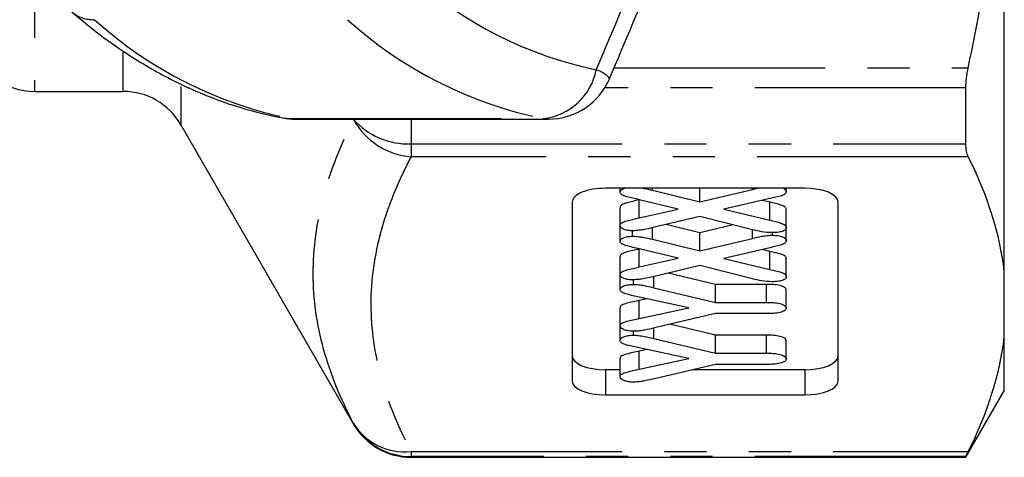
# Model space of a CAD drawing. Extents: x -19 to 538, y 7 to 282.
# Drawn here: x 206 to 235, y 7 to 20 of the extents above; entities that cross this region are included whole.
import ezdxf

# ---------------------------------------------------------------- set-up
doc = ezdxf.new("R2010")
doc.units = 0
doc.linetypes.add('PHANTOM', pattern=[12.7, 6.35, -1.27, 1.27, -1.27, 1.27, -1.27])
doc.layers.get('0').update_dxf_attribs({"linetype": 'CONTINUOUS'})

msp = doc.modelspace()

# ---------------------------------------------------------------- linework, layer by layer
at = {"color": 8, "linetype": 'PHANTOM'}
for p, q in [((206.305, 28.471), (206.305, 17.971)), ((208.971, 17.971), (208.971, 19.147)), ((223.737, 18.679), (234.392, 18.679)), ((210.704, 18.123), (210.704, 16.971)), ((234.322, 18.079), (223.458, 18.079)), ((213.775, 17.173), (213.994, 17.152)), ((213.994, 17.152), (221.607, 17.152)), ((214.149, 17.138), (213.994, 17.152)), ((217.632, 17.138), (217.632, 16.395)), ((221.762, 17.138), (221.607, 17.152)), ((217.632, 16.395), (234.322, 16.395)), ((217.632, 16.395), (217.632, 16.009)), ((234.392, 16.009), (217.632, 16.009)), ((224.894, 15.001), (224.894, 15.059)), ((227.898, 15.027), (227.898, 15.059)), ((224.49, 14.168), (224.49, 14.709)), ((228.424, 14.097), (228.424, 14.639)), ((224.894, 13.525), (224.894, 13.872)), ((227.898, 13.551), (227.898, 13.813)), ((224.49, 12.693), (224.49, 13.234)), ((228.424, 12.622), (228.424, 13.163)), ((224.932, 12.069), (224.932, 12.404)), ((224.495, 11.148), (224.495, 11.689)), ((224.932, 10.541), (224.932, 10.856)), ((224.495, 9.62), (224.495, 10.162)), ((223.477, 9.604), (223.477, 8.846)), ((229.477, 9.604), (229.477, 8.846)), ((215.9, 7.971), (215.9, 7.991)), ((217.632, 7.143), (234.392, 7.143)), ((217.632, 7.143), (217.632, 6.992)), ((234.322, 6.992), (217.632, 6.992)), ((217.632, 6.992), (217.632, 6.971))]:
    msp.add_line(p, q, dxfattribs=at)
at = {"color": 7, "linetype": 'CONTINUOUS'}
for p, q in [((235.477, 12.558), (235.477, 24.287)), ((234.322, 16.395), (234.322, 18.079)), ((206.305, 17.971), (208.971, 17.971)), ((210.704, 16.971), (215.9, 7.971)), ((214.149, 17.138), (221.762, 17.138)), ((229.477, 15.059), (223.477, 15.059)), ((223.919, 14.94), (223.919, 15.059)), ((224.894, 15.001), (226.321, 14.652)), ((226.321, 14.652), (226.321, 15.059)), ((226.321, 14.652), (227.898, 15.027)), ((227.898, 15.027), (228.043, 15.059)), ((228.919, 14.961), (228.919, 15.059)), ((222.477, 14.645), (222.477, 9.26)), ((225.669, 14.433), (224.49, 14.716)), ((224.505, 14.713), (224.49, 14.709)), ((228.384, 14.738), (227.044, 14.427)), ((228.424, 14.639), (228.194, 14.694)), ((230.477, 9.26), (230.477, 14.645)), ((223.919, 13.937), (223.919, 14.478)), ((224.49, 14.168), (225.669, 14.433)), ((227.044, 14.427), (228.424, 14.097)), ((228.919, 13.876), (228.919, 14.417)), ((223.919, 13.465), (223.919, 13.937)), ((226.321, 14.208), (224.914, 13.876)), ((226.321, 13.718), (225.3, 13.967)), ((227.898, 13.813), (226.321, 14.208)), ((227.325, 13.957), (226.321, 13.718)), ((224.292, 13.618), (224.292, 13.783)), ((226.321, 13.177), (226.321, 13.718)), ((228.501, 13.648), (228.501, 13.726)), ((228.919, 13.485), (228.919, 13.876)), ((224.894, 13.525), (226.321, 13.177)), ((226.321, 13.177), (227.898, 13.551)), ((225.669, 12.957), (224.49, 13.241)), ((224.505, 13.237), (224.49, 13.234)), ((228.384, 13.262), (227.044, 12.951)), ((228.424, 13.163), (228.194, 13.218)), ((223.919, 12.462), (223.919, 13.003)), ((224.49, 12.693), (225.669, 12.957)), ((227.044, 12.951), (228.424, 12.622)), ((228.919, 12.4), (228.919, 12.941)), ((223.919, 12.013), (223.919, 12.462)), ((226.321, 12.733), (224.914, 12.4)), ((226.789, 12.169), (225.366, 12.507)), ((227.898, 12.337), (226.321, 12.733)), ((235.477, 10.593), (235.477, 12.558)), ((224.319, 12.17), (224.319, 12.308)), ((228.323, 12.169), (226.789, 12.169)), ((226.789, 11.628), (226.789, 12.169)), ((228.323, 11.628), (228.323, 12.169)), ((224.932, 12.069), (226.789, 11.628)), ((228.919, 11.46), (228.919, 12.001)), ((225.982, 11.466), (224.495, 11.789)), ((224.726, 11.739), (224.495, 11.689)), ((226.789, 11.628), (228.323, 11.628)), ((223.919, 10.923), (223.919, 11.464)), ((224.495, 11.148), (225.982, 11.466)), ((226.789, 11.292), (224.958, 10.862)), ((228.323, 11.292), (226.789, 11.292)), ((226.789, 10.642), (225.413, 10.969)), ((223.919, 10.485), (223.919, 10.923)), ((224.319, 10.642), (224.319, 10.759)), ((224.932, 10.541), (226.789, 10.101)), ((228.323, 10.642), (226.789, 10.642)), ((226.789, 10.101), (226.789, 10.642)), ((228.323, 10.101), (228.323, 10.642)), ((228.919, 9.932), (228.919, 10.473)), ((235.477, 8.971), (235.477, 10.593)), ((225.982, 9.939), (224.495, 10.261)), ((224.726, 10.211), (224.495, 10.162)), ((226.789, 10.101), (228.323, 10.101)), ((223.919, 9.395), (223.919, 9.937)), ((224.495, 9.62), (225.982, 9.939)), ((223.919, 9.604), (223.477, 9.604)), ((226.789, 9.764), (224.958, 9.334)), ((229.477, 9.604), (226.104, 9.604)), ((228.323, 9.764), (226.789, 9.764)), ((234.322, 6.971), (235.477, 8.971)), ((223.477, 8.846), (229.477, 8.846)), ((217.632, 6.971), (234.322, 6.971)), ((234.322, 6.971), (234.322, 6.992))]:
    msp.add_line(p, q, dxfattribs=at)
at = {"color": 8, "linetype": 'PHANTOM'}
for centre, radius, start, end in [((225.597, 30.239), 11.859, 228.0233, 258.3449), ((208.075, 21.139), 1.012, 230.0533, 271.9336), ((216.541, 29.499), 12.607, 228.0233, 258.3449), ((224.154, 29.499), 12.607, 228.0232, 258.3449), ((221.402, 18.974), 1.833, 276.427, 348.9889), ((222.899, 17.716), 0.957, 42.4972, 71.5956), ((217.544, 18.605), 2.211, 221.9712, 272.2789), ((217.801, 18.173), 2.171, 208.8478, 265.516), ((217.442, 8.948), 1.816, 211.8222, 275.9876), ((217.632, 8.992), 2, 210.0222, 270.0063)]:
    msp.add_arc(centre, radius, start, end, dxfattribs=at)
at = {"color": 7, "linetype": 'CONTINUOUS'}
for centre, start, end in [((206.305, 19.971), 232.4846, 270), ((221.762, 19.138), 270, 337.1864), ((208.971, 15.971), 30, 90), ((214.149, 19.138), 259.339, 270), ((217.632, 8.971), 210, 270)]:
    msp.add_arc(centre, 2, start, end, dxfattribs=at)
for centre, start_param, end_param in [((223.477, 14.645), 1.570796, 3.141593), ((229.477, 14.645), 0, 1.570796), ((223.477, 10.018), 3.141593, 4.712389), ((229.477, 10.018), 4.712389, 6.283185), ((223.477, 9.26), 3.141593, 4.712389), ((229.477, 9.26), 4.712389, 6.283185)]:
    msp.add_ellipse(centre, major_axis=(1, 0), ratio=0.414214, start_param=start_param, end_param=end_param, dxfattribs=at)
for points, knots in [([(234.392, 18.679), (234.67, 20.053), (235.022, 21.798), (235.168, 23.566), (235.199, 23.942)], [0, 0, 0, 0, 0.787357, 1, 1, 1, 1]), ([(223.604, 18.363), (224.071, 19.469), (224.738, 21.05), (225.395, 22.634), (225.592, 23.109)], [0, 0, 0, 0, 0.70024, 1, 1, 1, 1]), ([(207.425, 20.363), (207.644, 20.179), (208.262, 19.661), (209.327, 18.921), (210.627, 18.196), (211.963, 17.636), (213.021, 17.325), (213.629, 17.202), (213.779, 17.172)], [0, 0, 0, 0, 0.113413, 0.320892, 0.527175, 0.731573, 0.933994, 1, 1, 1, 1]), ([(223.919, 14.94), (223.924, 14.961), (223.932, 14.997), (223.993, 15.038), (224.044, 15.054), (224.062, 15.059)], [0, 0, 0, 0, 0.450731, 0.80739, 1, 1, 1, 1]), ([(224.49, 14.716), (224.428, 14.731), (224.367, 14.745), (224.244, 14.773), (224.182, 14.787), (224.066, 14.82), (224.01, 14.838), (223.954, 14.873), (223.94, 14.886), (223.923, 14.913), (223.921, 14.927), (223.919, 14.94)], [0, 0, 0, 0, 0.25, 0.25, 0.5, 0.5, 0.75, 0.75, 0.875, 0.875, 1, 1, 1, 1]), ([(224.61, 15.059), (224.633, 15.056), (224.733, 15.041), (224.824, 15.018), (224.894, 15.001)], [0, 0, 0, 0, 0.226516, 1, 1, 1, 1]), ([(228.919, 14.961), (228.917, 14.934), (228.907, 14.906), (228.841, 14.86), (228.794, 14.84), (228.71, 14.816), (228.68, 14.809), (228.621, 14.795), (228.591, 14.788), (228.503, 14.766), (228.444, 14.752), (228.384, 14.738)], [0, 0, 0, 0, 0.25, 0.25, 0.5, 0.5, 0.625, 0.625, 0.75, 0.75, 1, 1, 1, 1]), ([(228.833, 15.059), (228.849, 15.051), (228.895, 15.029), (228.916, 14.993), (228.919, 14.968), (228.919, 14.961)], [0, 0, 0, 0, 0.292707, 0.797381, 1, 1, 1, 1]), ([(224.49, 14.709), (224.364, 14.681), (224.239, 14.652), (224.092, 14.611), (224.062, 14.603), (224.01, 14.583), (223.986, 14.572), (223.951, 14.548), (223.938, 14.534), (223.923, 14.507), (223.921, 14.492), (223.919, 14.478)], [0, 0, 0, 0, 0.5, 0.5, 0.625, 0.625, 0.75, 0.75, 0.875, 0.875, 1, 1, 1, 1]), ([(228.919, 14.417), (228.918, 14.43), (228.917, 14.443), (228.905, 14.468), (228.895, 14.48), (228.854, 14.515), (228.811, 14.536), (228.71, 14.57), (228.654, 14.584), (228.54, 14.612), (228.482, 14.625), (228.424, 14.639)], [0, 0, 0, 0, 0.125, 0.125, 0.25, 0.25, 0.5, 0.5, 0.75, 0.75, 1, 1, 1, 1]), ([(223.919, 13.937), (223.921, 13.951), (223.923, 13.965), (223.938, 13.993), (223.951, 14.006), (223.986, 14.031), (224.01, 14.042), (224.063, 14.061), (224.092, 14.07), (224.238, 14.111), (224.364, 14.14), (224.49, 14.168)], [0, 0, 0, 0, 0.125, 0.125, 0.25, 0.25, 0.375, 0.375, 0.5, 0.5, 1, 1, 1, 1]), ([(224.28, 13.782), (224.255, 13.782), (224.23, 13.783), (224.182, 13.787), (224.158, 13.791), (224.091, 13.804), (224.052, 13.817), (223.987, 13.846), (223.96, 13.863), (223.926, 13.899), (223.922, 13.918), (223.919, 13.937)], [0, 0, 0, 0, 0.125, 0.125, 0.25, 0.25, 0.5, 0.5, 0.75, 0.75, 1, 1, 1, 1]), ([(228.424, 14.097), (228.481, 14.084), (228.539, 14.071), (228.653, 14.043), (228.709, 14.029), (228.809, 13.995), (228.853, 13.975), (228.894, 13.94), (228.905, 13.927), (228.917, 13.902), (228.918, 13.889), (228.919, 13.876)], [0, 0, 0, 0, 0.25, 0.25, 0.5, 0.5, 0.75, 0.75, 0.875, 0.875, 1, 1, 1, 1]), ([(224.914, 13.876), (224.815, 13.853), (224.715, 13.832), (224.558, 13.804), (224.505, 13.796), (224.394, 13.785), (224.337, 13.783), (224.28, 13.782)], [0, 0, 0, 0, 0.5, 0.5, 0.75, 0.75, 1, 1, 1, 1]), ([(227.898, 13.551), (227.992, 13.574), (228.085, 13.596), (228.235, 13.624), (228.286, 13.632), (228.392, 13.644), (228.446, 13.647), (228.501, 13.648)], [0, 0, 0, 0, 0.5, 0.5, 0.75, 0.75, 1, 1, 1, 1]), ([(228.919, 13.876), (228.918, 13.865), (228.917, 13.855), (228.908, 13.835), (228.9, 13.824), (228.871, 13.795), (228.839, 13.777), (228.759, 13.749), (228.71, 13.739), (228.605, 13.727), (228.549, 13.726), (228.495, 13.725)], [0, 0, 0, 0, 0.125, 0.125, 0.25, 0.25, 0.5, 0.5, 0.75, 0.75, 1, 1, 1, 1]), ([(228.501, 13.648), (228.556, 13.646), (228.611, 13.644), (228.714, 13.628), (228.761, 13.616), (228.84, 13.586), (228.871, 13.567), (228.911, 13.528), (228.917, 13.506), (228.919, 13.485)], [0, 0, 0, 0, 0.25, 0.25, 0.5, 0.5, 0.75, 0.75, 1, 1, 1, 1]), ([(223.919, 13.465), (223.922, 13.484), (223.926, 13.503), (223.959, 13.54), (223.987, 13.557), (224.057, 13.585), (224.098, 13.598), (224.189, 13.614), (224.241, 13.616), (224.292, 13.618)], [0, 0, 0, 0, 0.25, 0.25, 0.5, 0.5, 0.75, 0.75, 1, 1, 1, 1]), ([(224.49, 13.241), (224.428, 13.255), (224.367, 13.269), (224.244, 13.298), (224.182, 13.312), (224.066, 13.344), (224.01, 13.362), (223.954, 13.398), (223.94, 13.411), (223.923, 13.437), (223.921, 13.451), (223.919, 13.465)], [0, 0, 0, 0, 0.25, 0.25, 0.5, 0.5, 0.75, 0.75, 0.875, 0.875, 1, 1, 1, 1]), ([(224.292, 13.618), (224.347, 13.616), (224.401, 13.614), (224.506, 13.602), (224.557, 13.594), (224.707, 13.569), (224.801, 13.547), (224.894, 13.525)], [0, 0, 0, 0, 0.25, 0.25, 0.5, 0.5, 1, 1, 1, 1]), ([(228.919, 13.485), (228.917, 13.458), (228.907, 13.431), (228.841, 13.384), (228.794, 13.364), (228.71, 13.34), (228.68, 13.333), (228.621, 13.319), (228.591, 13.312), (228.503, 13.29), (228.444, 13.276), (228.384, 13.262)], [0, 0, 0, 0, 0.25, 0.25, 0.5, 0.5, 0.625, 0.625, 0.75, 0.75, 1, 1, 1, 1]), ([(224.49, 13.234), (224.364, 13.205), (224.239, 13.177), (224.092, 13.135), (224.062, 13.127), (224.01, 13.108), (223.986, 13.096), (223.951, 13.072), (223.938, 13.059), (223.923, 13.031), (223.921, 13.017), (223.919, 13.003)], [0, 0, 0, 0, 0.5, 0.5, 0.625, 0.625, 0.75, 0.75, 0.875, 0.875, 1, 1, 1, 1]), ([(228.919, 12.941), (228.918, 12.954), (228.917, 12.967), (228.905, 12.992), (228.895, 13.005), (228.854, 13.04), (228.811, 13.06), (228.71, 13.094), (228.654, 13.109), (228.54, 13.136), (228.482, 13.149), (228.424, 13.163)], [0, 0, 0, 0, 0.125, 0.125, 0.25, 0.25, 0.5, 0.5, 0.75, 0.75, 1, 1, 1, 1]), ([(223.919, 12.462), (223.921, 12.476), (223.923, 12.49), (223.938, 12.517), (223.951, 12.531), (223.986, 12.555), (224.01, 12.566), (224.063, 12.586), (224.092, 12.594), (224.238, 12.635), (224.364, 12.664), (224.49, 12.693)], [0, 0, 0, 0, 0.125, 0.125, 0.25, 0.25, 0.375, 0.375, 0.5, 0.5, 1, 1, 1, 1]), ([(224.28, 12.306), (224.255, 12.307), (224.23, 12.307), (224.182, 12.312), (224.158, 12.315), (224.091, 12.329), (224.052, 12.341), (223.987, 12.37), (223.96, 12.387), (223.926, 12.423), (223.922, 12.442), (223.919, 12.462)], [0, 0, 0, 0, 0.125, 0.125, 0.25, 0.25, 0.5, 0.5, 0.75, 0.75, 1, 1, 1, 1]), ([(228.424, 12.622), (228.481, 12.608), (228.539, 12.595), (228.653, 12.568), (228.709, 12.554), (228.809, 12.52), (228.853, 12.499), (228.894, 12.464), (228.905, 12.452), (228.917, 12.426), (228.918, 12.413), (228.919, 12.4)], [0, 0, 0, 0, 0.25, 0.25, 0.5, 0.5, 0.75, 0.75, 0.875, 0.875, 1, 1, 1, 1]), ([(223.919, 12.013), (223.922, 12.033), (223.928, 12.053), (223.967, 12.091), (223.997, 12.108), (224.071, 12.137), (224.115, 12.149), (224.188, 12.161), (224.213, 12.164), (224.265, 12.168), (224.292, 12.169), (224.319, 12.17)], [0, 0, 0, 0, 0.25, 0.25, 0.5, 0.5, 0.75, 0.75, 0.875, 0.875, 1, 1, 1, 1]), ([(224.914, 12.4), (224.815, 12.378), (224.715, 12.356), (224.558, 12.329), (224.505, 12.321), (224.394, 12.31), (224.337, 12.307), (224.28, 12.306)], [0, 0, 0, 0, 0.5, 0.5, 0.75, 0.75, 1, 1, 1, 1]), ([(224.319, 12.17), (224.375, 12.168), (224.431, 12.166), (224.538, 12.154), (224.589, 12.145), (224.74, 12.115), (224.836, 12.092), (224.932, 12.069)], [0, 0, 0, 0, 0.25, 0.25, 0.5, 0.5, 1, 1, 1, 1]), ([(228.919, 12.001), (228.917, 12.014), (228.915, 12.027), (228.899, 12.053), (228.886, 12.066), (228.834, 12.101), (228.784, 12.12), (228.665, 12.149), (228.599, 12.157), (228.462, 12.168), (228.392, 12.169), (228.323, 12.169)], [0, 0, 0, 0, 0.125, 0.125, 0.25, 0.25, 0.5, 0.5, 0.75, 0.75, 1, 1, 1, 1]), ([(228.919, 12.4), (228.918, 12.39), (228.917, 12.379), (228.908, 12.359), (228.9, 12.349), (228.871, 12.32), (228.839, 12.302), (228.759, 12.274), (228.71, 12.264), (228.605, 12.252), (228.549, 12.251), (228.495, 12.25)], [0, 0, 0, 0, 0.125, 0.125, 0.25, 0.25, 0.5, 0.5, 0.75, 0.75, 1, 1, 1, 1]), ([(224.495, 11.789), (224.432, 11.803), (224.369, 11.816), (224.244, 11.844), (224.181, 11.858), (224.065, 11.891), (224.009, 11.909), (223.954, 11.945), (223.939, 11.958), (223.923, 11.985), (223.921, 11.999), (223.919, 12.013)], [0, 0, 0, 0, 0.25, 0.25, 0.5, 0.5, 0.75, 0.75, 0.875, 0.875, 1, 1, 1, 1]), ([(224.495, 11.689), (224.431, 11.675), (224.369, 11.661), (224.244, 11.632), (224.183, 11.617), (224.094, 11.593), (224.065, 11.585), (224.01, 11.567), (223.985, 11.556), (223.95, 11.532), (223.937, 11.519), (223.922, 11.492), (223.921, 11.478), (223.919, 11.464)], [0, 0, 0, 0, 0.25, 0.25, 0.5, 0.5, 0.625, 0.625, 0.75, 0.75, 0.875, 0.875, 1, 1, 1, 1]), ([(228.323, 11.628), (228.392, 11.628), (228.461, 11.627), (228.596, 11.617), (228.664, 11.608), (228.782, 11.58), (228.832, 11.56), (228.886, 11.525), (228.899, 11.513), (228.915, 11.487), (228.917, 11.473), (228.919, 11.46)], [0, 0, 0, 0, 0.25, 0.25, 0.5, 0.5, 0.75, 0.75, 0.875, 0.875, 1, 1, 1, 1]), ([(228.919, 11.46), (228.918, 11.446), (228.916, 11.433), (228.901, 11.407), (228.887, 11.395), (228.838, 11.36), (228.787, 11.34), (228.668, 11.312), (228.6, 11.304), (228.463, 11.293), (228.393, 11.292), (228.323, 11.292)], [0, 0, 0, 0, 0.125, 0.125, 0.25, 0.25, 0.5, 0.5, 0.75, 0.75, 1, 1, 1, 1]), ([(223.919, 10.923), (223.921, 10.937), (223.922, 10.951), (223.937, 10.977), (223.949, 10.991), (224.003, 11.027), (224.064, 11.044), (224.183, 11.076), (224.244, 11.091), (224.369, 11.12), (224.431, 11.134), (224.495, 11.148)], [0, 0, 0, 0, 0.125, 0.125, 0.25, 0.25, 0.5, 0.5, 0.75, 0.75, 1, 1, 1, 1]), ([(224.331, 10.759), (224.304, 10.759), (224.276, 10.76), (224.223, 10.763), (224.196, 10.767), (224.12, 10.78), (224.076, 10.792), (223.999, 10.823), (223.968, 10.841), (223.928, 10.88), (223.922, 10.902), (223.919, 10.923)], [0, 0, 0, 0, 0.125, 0.125, 0.25, 0.25, 0.5, 0.5, 0.75, 0.75, 1, 1, 1, 1]), ([(224.958, 10.862), (224.86, 10.839), (224.76, 10.817), (224.606, 10.787), (224.554, 10.778), (224.472, 10.767), (224.445, 10.764), (224.389, 10.76), (224.36, 10.759), (224.331, 10.759)], [0, 0, 0, 0, 0.5, 0.5, 0.75, 0.75, 0.875, 0.875, 1, 1, 1, 1]), ([(223.919, 10.485), (223.922, 10.505), (223.928, 10.525), (223.967, 10.563), (223.997, 10.58), (224.071, 10.609), (224.115, 10.621), (224.188, 10.634), (224.213, 10.637), (224.265, 10.641), (224.292, 10.642), (224.319, 10.642)], [0, 0, 0, 0, 0.25, 0.25, 0.5, 0.5, 0.75, 0.75, 0.875, 0.875, 1, 1, 1, 1]), ([(224.495, 10.261), (224.432, 10.275), (224.369, 10.289), (224.244, 10.316), (224.181, 10.331), (224.065, 10.363), (224.009, 10.382), (223.954, 10.417), (223.939, 10.43), (223.923, 10.457), (223.921, 10.471), (223.919, 10.485)], [0, 0, 0, 0, 0.25, 0.25, 0.5, 0.5, 0.75, 0.75, 0.875, 0.875, 1, 1, 1, 1]), ([(224.319, 10.642), (224.375, 10.641), (224.431, 10.639), (224.538, 10.627), (224.589, 10.617), (224.74, 10.587), (224.836, 10.564), (224.932, 10.541)], [0, 0, 0, 0, 0.25, 0.25, 0.5, 0.5, 1, 1, 1, 1]), ([(228.919, 10.473), (228.917, 10.487), (228.915, 10.5), (228.899, 10.526), (228.886, 10.539), (228.834, 10.573), (228.784, 10.593), (228.665, 10.622), (228.599, 10.63), (228.462, 10.641), (228.392, 10.641), (228.323, 10.642)], [0, 0, 0, 0, 0.125, 0.125, 0.25, 0.25, 0.5, 0.5, 0.75, 0.75, 1, 1, 1, 1]), ([(224.495, 10.162), (224.431, 10.148), (224.369, 10.133), (224.244, 10.105), (224.183, 10.09), (224.094, 10.066), (224.065, 10.058), (224.01, 10.04), (223.985, 10.029), (223.95, 10.005), (223.937, 9.991), (223.922, 9.964), (223.921, 9.95), (223.919, 9.937)], [0, 0, 0, 0, 0.25, 0.25, 0.5, 0.5, 0.625, 0.625, 0.75, 0.75, 0.875, 0.875, 1, 1, 1, 1]), ([(228.323, 10.101), (228.392, 10.1), (228.461, 10.099), (228.596, 10.089), (228.664, 10.081), (228.782, 10.052), (228.832, 10.033), (228.886, 9.998), (228.899, 9.985), (228.915, 9.959), (228.917, 9.946), (228.919, 9.932)], [0, 0, 0, 0, 0.25, 0.25, 0.5, 0.5, 0.75, 0.75, 0.875, 0.875, 1, 1, 1, 1]), ([(228.919, 9.932), (228.918, 9.919), (228.916, 9.906), (228.901, 9.88), (228.887, 9.867), (228.838, 9.832), (228.787, 9.813), (228.668, 9.785), (228.6, 9.776), (228.463, 9.766), (228.393, 9.765), (228.323, 9.764)], [0, 0, 0, 0, 0.125, 0.125, 0.25, 0.25, 0.5, 0.5, 0.75, 0.75, 1, 1, 1, 1]), ([(223.919, 9.395), (223.921, 9.409), (223.922, 9.423), (223.937, 9.45), (223.949, 9.463), (224.003, 9.5), (224.064, 9.517), (224.183, 9.549), (224.244, 9.564), (224.369, 9.592), (224.431, 9.607), (224.495, 9.62)], [0, 0, 0, 0, 0.125, 0.125, 0.25, 0.25, 0.5, 0.5, 0.75, 0.75, 1, 1, 1, 1]), ([(224.331, 9.231), (224.304, 9.232), (224.276, 9.232), (224.223, 9.236), (224.196, 9.239), (224.12, 9.252), (224.076, 9.265), (223.999, 9.295), (223.968, 9.313), (223.928, 9.353), (223.922, 9.374), (223.919, 9.395)], [0, 0, 0, 0, 0.125, 0.125, 0.25, 0.25, 0.5, 0.5, 0.75, 0.75, 1, 1, 1, 1]), ([(224.958, 9.334), (224.86, 9.312), (224.76, 9.29), (224.606, 9.26), (224.554, 9.251), (224.472, 9.24), (224.445, 9.237), (224.389, 9.233), (224.36, 9.232), (224.331, 9.231)], [0, 0, 0, 0, 0.5, 0.5, 0.75, 0.75, 0.875, 0.875, 1, 1, 1, 1])]:
    msp.add_open_spline(points, degree=3, knots=knots, dxfattribs=at)
at = {"color": 8, "linetype": 'PHANTOM'}
for points, knots in [([(223.202, 18.624), (223.721, 19.849), (224.39, 21.428), (225.058, 23.008), (225.208, 23.363)], [0, 0, 0, 0, 0.77538, 1, 1, 1, 1]), ([(215.9, 7.991), (215.51, 8.729), (215.206, 9.472), (214.795, 10.969), (214.688, 11.724), (214.686, 13.25), (214.79, 14.019), (215.202, 15.573), (215.509, 16.351), (215.9, 17.126)], [0, 0, 0, 0, 0.25, 0.25, 0.5, 0.5, 0.75, 0.75, 1, 1, 1, 1]), ([(217.632, 16.009), (217.437, 15.642), (217.263, 15.273), (216.961, 14.533), (216.833, 14.162), (216.523, 13.046), (216.418, 12.303), (216.421, 10.823), (216.527, 10.084), (216.939, 8.611), (217.243, 7.876), (217.632, 7.143)], [0, 0, 0, 0, 0.125, 0.125, 0.25, 0.25, 0.5, 0.5, 0.75, 0.75, 1, 1, 1, 1])]:
    msp.add_open_spline(points, degree=3, knots=knots, dxfattribs=at)
at = {"color": 7, "linetype": 'CONTINUOUS'}
for points in [[(234.322, 18.079), (234.322, 18.256), (234.346, 18.459), (234.392, 18.679)], [(234.392, 16.009), (234.346, 16.1), (234.322, 16.229), (234.322, 16.395)], [(235.477, 12.558), (235.34, 13.727), (234.959, 14.876), (234.392, 16.009)], [(228.495, 13.725), (228.277, 13.727), (228.081, 13.769), (227.898, 13.813)], [(228.495, 12.25), (228.277, 12.252), (228.081, 12.293), (227.898, 12.337)], [(234.392, 7.143), (234.96, 8.276), (235.34, 9.425), (235.477, 10.593)], [(234.322, 6.992), (234.322, 7), (234.346, 7.052), (234.392, 7.143)]]:
    msp.add_open_spline(points, degree=3, dxfattribs=at)

doc.saveas('drawing.dxf')
